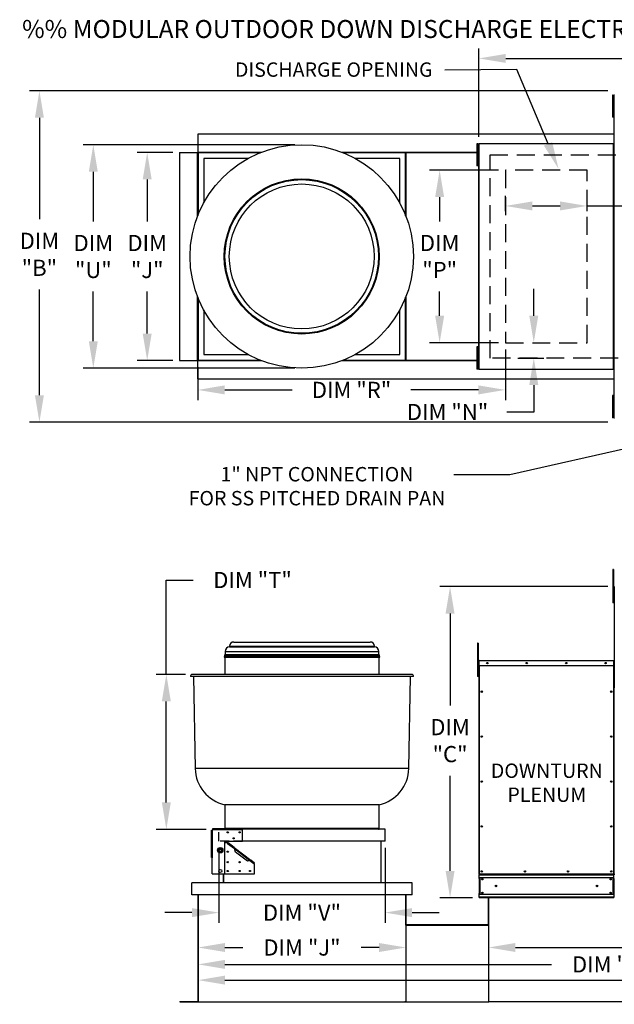
# Model space of a CAD drawing. Extents: x 0 to 427, y -168 to 0.
# Drawn here: x 0 to 66, y -110 to 0 of the extents above; entities that cross this region are included whole.
import ezdxf
from ezdxf.enums import TextEntityAlignment as Align

# ---------------------------------------------------------------- set-up
doc = ezdxf.new("R2010")
doc.units = 0
doc.header["$LTSCALE"] = 4
doc.header["$MEASUREMENT"] = 0
for name, pattern in [('DASHED', [0.75, 0.5, -0.25]), ('HIDDEN', [0.375, 0.25, -0.125]), ('HIDDENX2', [0.75, 0.5, -0.25])]:
    doc.linetypes.add(name, pattern=pattern)
doc.layers.get('0').update_dxf_attribs({"linetype": 'CONTINUOUS'})
doc.layers.get('Defpoints').update_dxf_attribs({"linetype": 'CONTINUOUS'})
doc.layers.add('1', color=7, linetype='DASHED')
doc.styles.add('BOLD', font='ROMAND.SHX')
doc.styles.get("Standard").update_dxf_attribs({"font": 'TXT.shx'})
doc.dimstyles.new('MOD', dxfattribs={"dimscale": 1.5, "dimtxt": 1.2, "dimasz": 2, "dimexe": 0.75, "dimexo": 0.5, "dimgap": 1, "dimtad": 0, "dimtih": 1, "dimtoh": 1, "dimzin": 0, "dimdsep": 46, "dimtxsty": 'Standard', "dimcen": 0.09, "dimadec": 0, "dimazin": 0, "dimtfac": 1, "dimtofl": 0, "dimtmove": 0, "dimatfit": 3, "dimfxl": 1, "dimtolj": 1, "dimtzin": 0, "dimarcsym": 0})

# ---------------------------------------------------------------- blocks, each defined once
blk = doc.blocks.new('*D17')
at = {"color": 0, "lineweight": -2, "transparency": 16777216}
for p, q in [((19.79, -98.11), (19.79, -107.99)), ((157.23, -98.46), (157.23, -107.99)), ((22.79, -106.86), (81.91, -106.86)), ((154.23, -106.86), (95.11, -106.86))]:
    blk.add_line(p, q, dxfattribs=at)
at = {"color": 0, "transparency": 16777216}
for points in [[(22.79, -106.36), (22.79, -107.36), (19.79, -106.86)], [(154.23, -106.36), (154.23, -107.36), (157.23, -106.86)]]:
    blk.add_solid(points, dxfattribs=at)
at = {"layer": 'Defpoints', "color": 0, "transparency": 16777216}
for p in [(19.79, -97.36), (157.23, -97.71), (157.23, -106.86)]:
    blk.add_point(p, dxfattribs=at)
at = {"color": 0, "transparency": 16777216, "insert": (88.51, -106.86), "char_height": 1.8, "attachment_point": 5}
blk.add_mtext('\\A1;DIM "M"', dxfattribs=at)
blk = doc.blocks.new('*D16')
at = {"color": 0, "lineweight": -2, "transparency": 16777216}
for p, q in [((19.79, -98.11), (19.79, -106.24)), ((111.66, -98.46), (111.66, -106.24)), ((22.79, -105.11), (59.13, -105.11)), ((108.66, -105.11), (72.33, -105.11))]:
    blk.add_line(p, q, dxfattribs=at)
at = {"color": 0, "transparency": 16777216}
for points in [[(22.79, -104.61), (22.79, -105.61), (19.79, -105.11)], [(108.66, -104.61), (108.66, -105.61), (111.66, -105.11)]]:
    blk.add_solid(points, dxfattribs=at)
at = {"layer": 'Defpoints', "color": 0, "transparency": 16777216}
for p in [(19.79, -97.36), (111.66, -97.71), (111.66, -105.11)]:
    blk.add_point(p, dxfattribs=at)
at = {"color": 0, "transparency": 16777216, "insert": (65.73, -105.11), "char_height": 1.8, "attachment_point": 5}
blk.add_mtext('\\A1;DIM "L"', dxfattribs=at)
blk = doc.blocks.new('*D15')
at = {"color": 0, "lineweight": -2, "transparency": 16777216}
for p, q in [((111.66, -98.46), (111.66, -104.35)), ((52.13, -101.44), (52.13, -104.35)), ((55.13, -103.23), (84.15, -103.23)), ((108.66, -103.23), (97.35, -103.23))]:
    blk.add_line(p, q, dxfattribs=at)
at = {"color": 0, "transparency": 16777216}
for points in [[(55.13, -102.73), (55.13, -103.73), (52.13, -103.23)], [(108.66, -102.73), (108.66, -103.73), (111.66, -103.23)]]:
    blk.add_solid(points, dxfattribs=at)
at = {"layer": 'Defpoints', "color": 0, "transparency": 16777216}
for p in [(111.66, -97.71), (52.13, -100.69), (111.66, -103.23)]:
    blk.add_point(p, dxfattribs=at)
at = {"color": 0, "transparency": 16777216, "insert": (90.75, -103.23), "char_height": 1.8, "attachment_point": 5}
blk.add_mtext('\\A1;DIM "K"', dxfattribs=at)
blk = doc.blocks.new('*D14')
at = {"color": 0, "lineweight": -2, "transparency": 16777216}
for p, q in [((51.05, -13.05), (51.05, -3.22)), ((158.12, -12), (158.12, -3.22)), ((54.05, -4.34), (97.98, -4.34)), ((155.12, -4.34), (111.18, -4.34))]:
    blk.add_line(p, q, dxfattribs=at)
at = {"color": 0, "transparency": 16777216}
for points in [[(54.05, -3.84), (54.05, -4.84), (51.05, -4.34)], [(155.12, -3.84), (155.12, -4.84), (158.12, -4.34)]]:
    blk.add_solid(points, dxfattribs=at)
at = {"layer": 'Defpoints', "color": 0, "transparency": 16777216}
for p in [(158.12, -4.34), (158.12, -12.75), (51.05, -13.8)]:
    blk.add_point(p, dxfattribs=at)
at = {"color": 0, "transparency": 16777216, "insert": (104.58, -4.34), "char_height": 1.8, "attachment_point": 5}
blk.add_mtext('\\A1;DIM "A"', dxfattribs=at)
blk = doc.blocks.new('*D13')
at = {"color": 0, "lineweight": -2, "transparency": 16777216}
for p, q in [((16.97, -14.8), (13.01, -14.8)), ((14.13, -17.8), (14.13, -22.47)), ((14.13, -34.94), (14.13, -30.27)), ((16.97, -37.94), (13.01, -37.94))]:
    blk.add_line(p, q, dxfattribs=at)
at = {"color": 0, "transparency": 16777216}
for points in [[(13.63, -17.8), (14.63, -17.8), (14.13, -14.8)], [(13.63, -34.94), (14.63, -34.94), (14.13, -37.94)]]:
    blk.add_solid(points, dxfattribs=at)
at = {"layer": 'Defpoints', "color": 0, "transparency": 16777216}
for p in [(17.72, -14.8), (14.13, -37.94), (17.72, -37.94)]:
    blk.add_point(p, dxfattribs=at)
at = {"color": 0, "transparency": 16777216, "insert": (14.13, -26.37), "char_height": 1.8, "attachment_point": 5}
blk.add_mtext('\\A1;DIM\\P"J"', dxfattribs=at)
blk = doc.blocks.new('*D12')
at = {"color": 0, "lineweight": -2, "transparency": 16777216}
for p, q in [((30.58, -13.94), (7.01, -13.94)), ((8.13, -16.94), (8.13, -22.47)), ((8.13, -35.8), (8.13, -30.27)), ((30.58, -38.8), (7.01, -38.8))]:
    blk.add_line(p, q, dxfattribs=at)
at = {"color": 0, "transparency": 16777216}
for points in [[(7.63, -16.94), (8.63, -16.94), (8.13, -13.94)], [(7.63, -35.8), (8.63, -35.8), (8.13, -38.8)]]:
    blk.add_solid(points, dxfattribs=at)
at = {"layer": 'Defpoints', "color": 0, "transparency": 16777216}
for p in [(31.33, -13.94), (8.13, -38.8), (31.33, -38.8)]:
    blk.add_point(p, dxfattribs=at)
at = {"color": 0, "transparency": 16777216, "insert": (8.13, -26.37), "char_height": 1.8, "attachment_point": 5}
blk.add_mtext('\\A1;DIM\\P"U"', dxfattribs=at)
blk = doc.blocks.new('*D11')
at = {"color": 0, "lineweight": -2, "transparency": 16777216}
for p, q in [((65.4, -7.93), (1.01, -7.93)), ((2.13, -10.93), (2.13, -22.23)), ((2.13, -41.8), (2.13, -30.03)), ((65.4, -44.8), (1.01, -44.8))]:
    blk.add_line(p, q, dxfattribs=at)
at = {"color": 0, "transparency": 16777216}
for points in [[(1.63, -10.93), (2.63, -10.93), (2.13, -7.93)], [(1.63, -41.8), (2.63, -41.8), (2.13, -44.8)]]:
    blk.add_solid(points, dxfattribs=at)
at = {"layer": 'Defpoints', "color": 0, "transparency": 16777216}
for p in [(66.15, -7.93), (2.13, -44.8), (66.15, -44.8)]:
    blk.add_point(p, dxfattribs=at)
at = {"color": 0, "transparency": 16777216, "insert": (2.13, -26.13), "char_height": 1.8, "attachment_point": 5}
blk.add_mtext('\\A1;DIM\\P"B"', dxfattribs=at)
blk = doc.blocks.new('*D10')
at = {"color": 0, "lineweight": -2, "transparency": 16777216}
for p, q in [((22.11, -92.15), (22.11, -100.48)), ((40.62, -92.15), (40.62, -100.48)), ((19.11, -99.35), (16.11, -99.35)), ((43.62, -99.35), (46.62, -99.35))]:
    blk.add_line(p, q, dxfattribs=at)
at = {"color": 0, "transparency": 16777216}
for points in [[(19.11, -98.85), (19.11, -99.85), (22.11, -99.35)], [(43.62, -98.85), (43.62, -99.85), (40.62, -99.35)]]:
    blk.add_solid(points, dxfattribs=at)
at = {"layer": 'Defpoints', "color": 0, "transparency": 16777216}
for p in [(22.11, -91.4), (40.62, -91.4), (40.62, -99.35)]:
    blk.add_point(p, dxfattribs=at)
at = {"color": 0, "transparency": 16777216, "insert": (31.36, -99.35), "char_height": 1.8, "attachment_point": 5}
blk.add_mtext('\\A1;DIM "V"', dxfattribs=at)
blk = doc.blocks.new('*D9')
at = {"color": 0, "lineweight": -2, "transparency": 16777216}
for p, q in [((16.26, -72.85), (16.26, -62.36)), ((16.26, -62.36), (19.26, -62.36)), ((18.38, -72.85), (15.13, -72.85)), ((16.26, -87.1), (16.26, -75.85)), ((20.7, -90.1), (15.13, -90.1))]:
    blk.add_line(p, q, dxfattribs=at)
at = {"color": 0, "transparency": 16777216}
for points in [[(15.76, -75.85), (16.76, -75.85), (16.26, -72.85)], [(15.76, -87.1), (16.76, -87.1), (16.26, -90.1)]]:
    blk.add_solid(points, dxfattribs=at)
at = {"layer": 'Defpoints', "color": 0, "transparency": 16777216}
for p in [(16.26, -72.85), (19.13, -72.85), (21.45, -90.1)]:
    blk.add_point(p, dxfattribs=at)
at = {"color": 0, "transparency": 16777216, "insert": (25.86, -62.36), "char_height": 1.8, "attachment_point": 5}
blk.add_mtext('\\A1;DIM "T"', dxfattribs=at)
blk = doc.blocks.new('*D8')
at = {"color": 0, "lineweight": -2, "transparency": 16777216}
for p, q in [((54.01, -36.72), (54.01, -42.34)), ((19.76, -38.69), (19.76, -42.34)), ((22.76, -41.21), (30.28, -41.21)), ((51.01, -41.21), (43.48, -41.21))]:
    blk.add_line(p, q, dxfattribs=at)
at = {"color": 0, "transparency": 16777216}
for points in [[(22.76, -40.71), (22.76, -41.71), (19.76, -41.21)], [(51.01, -40.71), (51.01, -41.71), (54.01, -41.21)]]:
    blk.add_solid(points, dxfattribs=at)
at = {"layer": 'Defpoints', "color": 0, "transparency": 16777216}
for p in [(54.01, -35.97), (19.76, -37.94), (19.76, -41.21)]:
    blk.add_point(p, dxfattribs=at)
at = {"color": 0, "transparency": 16777216, "insert": (36.88, -41.21), "char_height": 1.8, "attachment_point": 5}
blk.add_mtext('\\A1;DIM "R"', dxfattribs=at)
blk = doc.blocks.new('*D7')
at = {"color": 0, "lineweight": -2, "transparency": 16777216}
for p, q in [((19.79, -98.53), (19.79, -104.35)), ((42.94, -101.86), (42.94, -104.35)), ((22.79, -103.23), (24.76, -103.23)), ((39.94, -103.23), (37.96, -103.23))]:
    blk.add_line(p, q, dxfattribs=at)
at = {"color": 0, "transparency": 16777216}
for points in [[(22.79, -102.73), (22.79, -103.73), (19.79, -103.23)], [(39.94, -102.73), (39.94, -103.73), (42.94, -103.23)]]:
    blk.add_solid(points, dxfattribs=at)
at = {"layer": 'Defpoints', "color": 0, "transparency": 16777216}
for p in [(19.79, -97.78), (42.94, -101.11), (19.79, -103.23)]:
    blk.add_point(p, dxfattribs=at)
at = {"color": 0, "transparency": 16777216, "insert": (31.36, -103.23), "char_height": 1.8, "attachment_point": 5}
blk.add_mtext('\\A1;DIM "J"', dxfattribs=at)
blk = doc.blocks.new('*D6')
at = {"color": 0, "lineweight": -2, "transparency": 16777216}
for p, q in [((65.4, -63.09), (46.72, -63.09)), ((47.85, -66.09), (47.85, -76.32)), ((47.85, -94.71), (47.85, -84.12)), ((50.33, -97.71), (46.72, -97.71))]:
    blk.add_line(p, q, dxfattribs=at)
at = {"color": 0, "transparency": 16777216}
for points in [[(47.35, -66.09), (48.35, -66.09), (47.85, -63.09)], [(47.35, -94.71), (48.35, -94.71), (47.85, -97.71)]]:
    blk.add_solid(points, dxfattribs=at)
at = {"layer": 'Defpoints', "color": 0, "transparency": 16777216}
for p in [(47.85, -63.09), (66.15, -63.09), (51.08, -97.71)]:
    blk.add_point(p, dxfattribs=at)
at = {"color": 0, "transparency": 16777216, "insert": (47.85, -80.22), "char_height": 1.8, "attachment_point": 5}
blk.add_mtext('\\A1;DIM\\P"C"', dxfattribs=at)
blk = doc.blocks.new('*D5')
at = {"color": 0, "lineweight": -2, "transparency": 16777216}
for p, q in [((57.17, -32.97), (57.17, -29.97)), ((57.09, -35.97), (58.3, -35.97)), ((55.38, -37.67), (58.3, -37.67)), ((57.17, -40.67), (57.17, -43.67)), ((57.17, -43.67), (54.17, -43.67))]:
    blk.add_line(p, q, dxfattribs=at)
at = {"color": 0, "transparency": 16777216}
for points in [[(56.67, -32.97), (57.67, -32.97), (57.17, -35.97)], [(56.67, -40.67), (57.67, -40.67), (57.17, -37.67)]]:
    blk.add_solid(points, dxfattribs=at)
at = {"layer": 'Defpoints', "color": 0, "transparency": 16777216}
for p in [(56.34, -35.97), (54.63, -37.67), (57.17, -37.67)]:
    blk.add_point(p, dxfattribs=at)
at = {"color": 0, "transparency": 16777216, "insert": (47.57, -43.67), "char_height": 1.8, "attachment_point": 5}
blk.add_mtext('\\A1;DIM "N"', dxfattribs=at)
blk = doc.blocks.new('*D4')
at = {"color": 0, "lineweight": -2, "transparency": 16777216}
for p, q in [((53.26, -16.76), (45.56, -16.76)), ((46.69, -19.76), (46.69, -22.47)), ((46.69, -32.97), (46.69, -30.27)), ((53.26, -35.97), (45.56, -35.97))]:
    blk.add_line(p, q, dxfattribs=at)
at = {"color": 0, "transparency": 16777216}
for points in [[(46.19, -19.76), (47.19, -19.76), (46.69, -16.76)], [(46.19, -32.97), (47.19, -32.97), (46.69, -35.97)]]:
    blk.add_solid(points, dxfattribs=at)
at = {"layer": 'Defpoints', "color": 0, "transparency": 16777216}
for p in [(54.01, -16.76), (46.69, -35.97), (54.01, -35.97)]:
    blk.add_point(p, dxfattribs=at)
at = {"color": 0, "transparency": 16777216, "insert": (46.69, -26.37), "char_height": 1.8, "attachment_point": 5}
blk.add_mtext('\\A1;DIM\\P"P"', dxfattribs=at)
blk = doc.blocks.new('*D3')
at = {"color": 0, "lineweight": -2, "transparency": 16777216}
for p, q in [((54.01, -21.34), (54.01, -19.62)), ((63.1, -21.34), (63.1, -19.62)), ((57.01, -20.75), (60.1, -20.75)), ((63.1, -20.75), (69.99, -20.75))]:
    blk.add_line(p, q, dxfattribs=at)
at = {"color": 0, "transparency": 16777216}
for points in [[(57.01, -20.25), (57.01, -21.25), (54.01, -20.75)], [(60.1, -20.25), (60.1, -21.25), (63.1, -20.75)]]:
    blk.add_solid(points, dxfattribs=at)
at = {"layer": 'Defpoints', "color": 0, "transparency": 16777216}
for p in [(63.1, -20.75), (54.01, -22.09), (63.1, -22.09)]:
    blk.add_point(p, dxfattribs=at)
at = {"color": 0, "transparency": 16777216, "insert": (73.59, -20.75), "char_height": 1.8, "attachment_point": 5}
blk.add_mtext('\\A1;DIM\\P"S"', dxfattribs=at)

msp = doc.modelspace()

# ---------------------------------------------------------------- linework, layer by layer
for p, q in [((55.296, -5.583, 0.002), (47.285, -5.662, 0.002)), ((58.762, -13.847, 0.002), (55.296, -5.583, 0.002)), ((71.691, -46.755, 0.002), (54.487, -50.674, 0.002)), ((54.487, -50.674, 0.002), (48.271, -50.674, 0.002)), ((52.132, -100.704, 0.002), (52.132, -97.708, 0.002)), ((52.163, -100.704, 0.002), (52.163, -97.708, 0.002)), ((42.937, -100.685, 0.002), (42.937, -109.259, 0.002)), ((52.132, -100.685, 0.002), (52.132, -109.259, 0.002)), ((111.631, -109.258, 0.002), (52.166, -109.259, 0.002))]:
    msp.add_line(p, q)
at = {"color": 7, "linetype": 'Continuous'}
for p, q in [((66.013, -8.418, 0.002), (65.927, -8.418, 0.002)), ((65.927, -8.418, 0.002), (65.927, -8.829, 0.002)), ((66.013, -8.418, 0.002), (66.013, -8.829, 0.002)), ((66.096, -8.418, 0.002), (66.096, -44.318, 0.002)), ((66.148, -8.418, 0.002), (66.096, -8.418, 0.002)), ((66.013, -8.829, 0.002), (65.927, -8.829, 0.002)), ((65.927, -8.829, 0.002), (65.927, -10.475, 0.002)), ((66.013, -8.829, 0.002), (66.013, -10.475, 0.002)), ((66.066, -9.24, 0.002), (66.013, -9.24, 0.002)), ((66.013, -10.475, 0.002), (65.927, -10.475, 0.002)), ((65.927, -10.475, 0.002), (65.927, -10.886, 0.002)), ((66.013, -10.886, 0.002), (65.927, -10.886, 0.002)), ((66.013, -10.063, 0.002), (66.066, -10.063, 0.002)), ((66.013, -10.475, 0.002), (66.013, -10.886, 0.002)), ((42.905, -12.757, 0.002), (19.76, -12.757, 0.002)), ((19.76, -12.757, 0.002), (19.76, -14.775, 0.002)), ((66.096, -12.757, 0.002), (42.905, -12.757, 0.002)), ((50.84, -13.826, 0.002), (50.84, -14.237, 0.002)), ((50.927, -13.826, 0.002), (50.84, -13.826, 0.002)), ((50.927, -13.826, 0.002), (50.927, -14.237, 0.002)), ((51.009, -13.826, 0.002), (51.009, -38.91, 0.002)), ((51.051, -13.826, 0.002), (51.009, -13.826, 0.002)), ((51.051, -13.826, 0.002), (51.051, -38.91, 0.002)), ((51.051, -13.826, 0.002), (51.052, -13.826, 0.002)), ((51.052, -13.803, 0.002), (66.053, -13.803, 0.002)), ((51.052, -13.803, 0.002), (51.052, -13.826, 0.002)), ((51.052, -13.845, 0.002), (51.052, -13.826, 0.002)), ((66.053, -13.845, 0.002), (51.052, -13.845, 0.002)), ((66.053, -13.826, 0.002), (66.053, -13.803, 0.002)), ((66.053, -13.845, 0.002), (66.053, -13.826, 0.002)), ((66.053, -13.826, 0.002), (66.054, -13.826, 0.002)), ((66.054, -38.91, 0.002), (66.054, -13.826, 0.002)), ((66.096, -13.826, 0.002), (66.054, -13.826, 0.002)), ((66.096, -38.91, 0.002), (66.096, -13.826, 0.002)), ((17.722, -14.795, 0.002), (17.722, -37.94, 0.002)), ((17.722, -14.795, 0.002), (19.74, -14.795, 0.002)), ((19.74, -21.886, 0.002), (19.74, -14.795, 0.002)), ((19.76, -14.795, 0.002), (19.74, -14.795, 0.002)), ((19.76, -14.775, 0.002), (26.851, -14.775, 0.002)), ((19.76, -14.775, 0.002), (19.76, -14.795, 0.002)), ((19.76, -14.795, 0.002), (19.76, -14.848, 0.002)), ((19.813, -14.795, 0.002), (19.76, -14.795, 0.002)), ((26.667, -14.848, 0.002), (19.76, -14.848, 0.002)), ((19.76, -14.848, 0.002), (19.76, -15.457, 0.002)), ((19.813, -14.795, 0.002), (19.813, -21.703, 0.002)), ((19.813, -14.795, 0.002), (20.422, -14.795, 0.002)), ((26.799, -14.795, 0.002), (20.422, -14.795, 0.002)), ((35.814, -14.775, 0.002), (42.905, -14.775, 0.002)), ((42.244, -14.795, 0.002), (35.867, -14.795, 0.002)), ((42.905, -14.848, 0.002), (35.998, -14.848, 0.002)), ((42.244, -14.795, 0.002), (42.853, -14.795, 0.002)), ((42.853, -14.795, 0.002), (42.853, -21.703, 0.002)), ((42.853, -14.795, 0.002), (42.905, -14.795, 0.002)), ((42.874, -14.795, 0.002), (42.874, -14.775, 0.002)), ((42.905, -14.775, 0.002), (51.009, -14.775, 0.002)), ((42.905, -14.795, 0.002), (42.905, -14.775, 0.002)), ((42.905, -14.848, 0.002), (42.905, -14.795, 0.002)), ((42.905, -14.848, 0.002), (42.905, -15.457, 0.002)), ((42.926, -14.827, 0.002), (42.926, -21.886, 0.002)), ((51.009, -14.795, 0.002), (42.937, -14.795, 0.002)), ((51.009, -14.827, 0.002), (42.937, -14.827, 0.002)), ((50.927, -14.237, 0.002), (50.84, -14.237, 0.002)), ((50.84, -14.237, 0.002), (50.84, -15.883, 0.002)), ((50.927, -14.237, 0.002), (50.927, -15.883, 0.002)), ((50.979, -14.649, 0.002), (50.927, -14.649, 0.002)), ((19.76, -15.457, 0.002), (19.76, -21.834, 0.002)), ((20.422, -15.457, 0.002), (20.422, -20.416, 0.002)), ((25.381, -15.457, 0.002), (20.422, -15.457, 0.002)), ((42.244, -15.457, 0.002), (37.285, -15.457, 0.002)), ((42.244, -20.416, 0.002), (42.244, -15.457, 0.002)), ((42.905, -21.834, 0.002), (42.905, -15.457, 0.002)), ((50.84, -15.883, 0.002), (50.84, -16.295, 0.002)), ((50.927, -15.883, 0.002), (50.84, -15.883, 0.002)), ((50.927, -16.295, 0.002), (50.84, -16.295, 0.002)), ((50.927, -15.472, 0.002), (50.979, -15.472, 0.002)), ((50.927, -15.883, 0.002), (50.927, -16.295, 0.002)), ((19.74, -37.94, 0.002), (19.74, -30.849, 0.002)), ((19.76, -30.902, 0.002), (19.76, -37.279, 0.002)), ((19.813, -31.033, 0.002), (19.813, -37.94, 0.002)), ((42.853, -31.033, 0.002), (42.853, -37.94, 0.002)), ((42.905, -37.279, 0.002), (42.905, -30.902, 0.002)), ((42.926, -30.849, 0.002), (42.926, -37.909, 0.002)), ((20.422, -32.32, 0.002), (20.422, -37.279, 0.002)), ((42.244, -37.279, 0.002), (42.244, -32.32, 0.002)), ((50.84, -36.428, 0.002), (50.84, -36.84, 0.002)), ((50.927, -36.428, 0.002), (50.84, -36.428, 0.002)), ((50.84, -36.84, 0.002), (50.84, -38.486, 0.002)), ((50.927, -36.84, 0.002), (50.84, -36.84, 0.002)), ((50.927, -36.428, 0.002), (50.927, -36.84, 0.002)), ((50.927, -36.84, 0.002), (50.927, -38.486, 0.002)), ((17.722, -37.94, 0.002), (19.74, -37.94, 0.002)), ((19.74, -37.94, 0.002), (19.76, -37.94, 0.002)), ((19.76, -37.888, 0.002), (19.76, -37.279, 0.002)), ((19.76, -37.888, 0.002), (26.667, -37.888, 0.002)), ((19.76, -37.888, 0.002), (19.76, -37.94, 0.002)), ((19.76, -37.94, 0.002), (19.76, -37.961, 0.002)), ((19.76, -37.94, 0.002), (19.813, -37.94, 0.002)), ((26.851, -37.961, 0.002), (19.76, -37.961, 0.002)), ((19.76, -39.979, 0.002), (19.76, -37.961, 0.002)), ((19.813, -37.94, 0.002), (20.422, -37.94, 0.002)), ((20.422, -37.279, 0.002), (25.381, -37.279, 0.002)), ((20.422, -37.94, 0.002), (26.799, -37.94, 0.002)), ((42.905, -37.961, 0.002), (35.814, -37.961, 0.002)), ((35.867, -37.94, 0.002), (42.244, -37.94, 0.002)), ((35.998, -37.888, 0.002), (42.905, -37.888, 0.002)), ((37.285, -37.279, 0.002), (42.244, -37.279, 0.002)), ((42.244, -37.94, 0.002), (42.853, -37.94, 0.002)), ((42.905, -37.94, 0.002), (42.853, -37.94, 0.002)), ((42.874, -37.961, 0.002), (42.874, -37.94, 0.002)), ((42.905, -37.888, 0.002), (42.905, -37.279, 0.002)), ((42.905, -37.94, 0.002), (42.905, -37.888, 0.002)), ((42.905, -37.961, 0.002), (42.905, -37.94, 0.002)), ((51.009, -37.961, 0.002), (42.905, -37.961, 0.002)), ((42.937, -37.909, 0.002), (51.009, -37.909, 0.002)), ((42.937, -37.94, 0.002), (51.009, -37.94, 0.002)), ((50.979, -37.251, 0.002), (50.927, -37.251, 0.002)), ((50.927, -38.074, 0.002), (50.979, -38.074, 0.002)), ((50.84, -38.486, 0.002), (50.84, -38.897, 0.002)), ((50.927, -38.486, 0.002), (50.84, -38.486, 0.002)), ((50.927, -38.897, 0.002), (50.84, -38.897, 0.002)), ((50.927, -38.486, 0.002), (50.927, -38.897, 0.002)), ((51.009, -38.91, 0.002), (51.051, -38.91, 0.002)), ((51.052, -38.91, 0.002), (51.051, -38.91, 0.002)), ((51.052, -38.891, 0.002), (66.053, -38.891, 0.002)), ((51.052, -38.891, 0.002), (51.052, -38.91, 0.002)), ((51.052, -38.91, 0.002), (51.052, -38.933, 0.002)), ((66.053, -38.933, 0.002), (51.052, -38.933, 0.002)), ((66.053, -38.891, 0.002), (66.053, -38.91, 0.002)), ((66.053, -38.91, 0.002), (66.054, -38.91, 0.002)), ((66.053, -38.933, 0.002), (66.053, -38.91, 0.002)), ((66.054, -38.91, 0.002), (66.096, -38.91, 0.002)), ((19.76, -39.979, 0.002), (42.905, -39.979, 0.002)), ((42.905, -39.979, 0.002), (66.096, -39.979, 0.002)), ((66.013, -41.837, 0.002), (65.927, -41.837, 0.002)), ((65.927, -41.837, 0.002), (65.927, -42.248, 0.002)), ((66.013, -42.248, 0.002), (65.927, -42.248, 0.002)), ((65.927, -42.248, 0.002), (65.927, -43.894, 0.002)), ((66.013, -41.837, 0.002), (66.013, -42.248, 0.002)), ((66.013, -42.248, 0.002), (66.013, -43.894, 0.002)), ((66.066, -42.66, 0.002), (66.013, -42.66, 0.002)), ((66.013, -43.483, 0.002), (66.066, -43.483, 0.002)), ((66.013, -43.894, 0.002), (65.927, -43.894, 0.002)), ((65.927, -43.894, 0.002), (65.927, -44.305, 0.002)), ((66.013, -44.305, 0.002), (65.927, -44.305, 0.002)), ((66.013, -43.894, 0.002), (66.013, -44.305, 0.002)), ((66.096, -44.318, 0.002), (66.148, -44.318, 0.002)), ((66.044, -61.197, 0.002), (65.958, -61.197, 0.002)), ((65.958, -61.197, 0.002), (65.958, -61.609, 0.002)), ((66.044, -61.197, 0.002), (66.044, -61.609, 0.002)), ((65.958, -61.609, 0.002), (65.958, -64.901, 0.002)), ((66.044, -61.609, 0.002), (65.958, -61.609, 0.002)), ((66.044, -61.609, 0.002), (66.044, -64.901, 0.002)), ((66.126, -63.143, 0.002), (66.099, -63.143, 0.002)), ((66.126, -63.143, 0.002), (66.126, -74.355, 0.002)), ((66.151, -63.146, 0.002), (66.126, -63.146, 0.002)), ((66.126, -63.975, 0.002), (66.044, -63.975, 0.002)), ((66.044, -64.901, 0.002), (65.958, -64.901, 0.002)), ((66.044, -64.798, 0.002), (66.126, -64.798, 0.002)), ((23.303, -69.707, 0.002), (39.426, -69.707, 0.002)), ((23.303, -69.707, 0.002), (23.303, -69.782, 0.002)), ((23.303, -69.782, 0.002), (39.426, -69.782, 0.002)), ((23.76, -69.251, 0.002), (38.969, -69.251, 0.002)), ((39.426, -69.782, 0.002), (39.426, -69.707, 0.002)), ((50.888, -69.397, 0.002), (50.888, -69.808, 0.002)), ((50.975, -69.397, 0.002), (50.888, -69.397, 0.002)), ((50.975, -69.808, 0.002), (50.888, -69.808, 0.002)), ((50.888, -69.808, 0.002), (50.888, -73.1, 0.002)), ((50.975, -69.397, 0.002), (50.975, -69.808, 0.002)), ((50.975, -69.808, 0.002), (50.975, -73.1, 0.002)), ((22.717, -70.856, 0.002), (40.013, -70.856, 0.002)), ((22.727, -70.937, 0.002), (40.003, -70.937, 0.002)), ((22.735, -70.73, 0.002), (39.994, -70.73, 0.002)), ((22.735, -70.73, 0.002), (22.735, -70.856, 0.002)), ((22.768, -70.937, 0.002), (22.768, -72.855, 0.002)), ((22.809, -70.656, 0.002), (39.92, -70.656, 0.002)), ((22.817, -70.3, 0.002), (39.912, -70.3, 0.002)), ((22.817, -70.3, 0.002), (22.817, -70.656, 0.002)), ((39.912, -70.656, 0.002), (39.912, -70.3, 0.002)), ((39.961, -72.855, 0.002), (39.961, -70.937, 0.002)), ((39.994, -70.856, 0.002), (39.994, -70.73, 0.002)), ((51.057, -72.174, 0.002), (50.975, -72.174, 0.002)), ((51.04, -71.332, 0.002), (51.04, -71.915, 0.002)), ((51.062, -71.332, 0.002), (51.04, -71.332, 0.002)), ((51.062, -71.915, 0.002), (51.04, -71.915, 0.002)), ((51.062, -71.332, 0.002), (51.062, -71.915, 0.002)), ((51.082, -71.335, 0.002), (51.062, -71.335, 0.002)), ((51.062, -71.915, 0.002), (51.062, -95.079, 0.002)), ((51.082, -71.29, 0.002), (66.085, -71.29, 0.002)), ((51.082, -71.29, 0.002), (51.082, -71.29, 0.002)), ((51.082, -71.312, 0.002), (51.082, -71.29, 0.002)), ((51.082, -71.295, 0.002), (51.082, -71.29, 0.002)), ((51.082, -71.295, 0.002), (51.082, -71.332, 0.002)), ((51.082, -71.312, 0.002), (51.082, -71.312, 0.002)), ((66.084, -71.332, 0.002), (51.082, -71.332, 0.002)), ((51.082, -71.915, 0.002), (51.082, -71.332, 0.002)), ((66.084, -71.915, 0.002), (51.082, -71.915, 0.002)), ((51.085, -71.915, 0.002), (51.085, -95.079, 0.002)), ((66.081, -95.079, 0.002), (66.081, -71.915, 0.002)), ((66.084, -71.295, 0.002), (66.085, -71.29, 0.002)), ((66.084, -71.332, 0.002), (66.084, -71.295, 0.002)), ((66.084, -71.915, 0.002), (66.084, -71.332, 0.002)), ((66.104, -71.335, 0.002), (66.084, -71.335, 0.002)), ((66.085, -71.29, 0.002), (66.085, -71.29, 0.002)), ((66.085, -71.312, 0.002), (66.085, -71.29, 0.002)), ((66.085, -71.312, 0.002), (66.085, -71.312, 0.002)), ((66.104, -71.915, 0.002), (66.104, -71.332, 0.002)), ((66.104, -71.332, 0.002), (66.126, -71.332, 0.002)), ((66.104, -95.079, 0.002), (66.104, -71.915, 0.002)), ((66.104, -71.915, 0.002), (66.126, -71.915, 0.002)), ((66.126, -71.915, 0.002), (66.126, -71.332, 0.002)), ((43.794, -73.088, 0.002), (18.935, -73.088, 0.002)), ((43.598, -72.855, 0.002), (19.131, -72.855, 0.002)), ((19.297, -73.088, 0.002), (19.475, -83.322, 0.002)), ((43.254, -83.322, 0.002), (43.433, -73.088, 0.002)), ((50.975, -73.1, 0.002), (50.888, -73.1, 0.002)), ((50.975, -72.997, 0.002), (51.057, -72.997, 0.002)), ((43.254, -83.322, 0.002), (19.475, -83.322, 0.002)), ((39.961, -87.353, 0.002), (22.768, -87.353, 0.002)), ((22.768, -87.353, 0.002), (22.768, -89.999, 0.002)), ((39.961, -89.999, 0.002), (39.961, -87.353, 0.002)), ((21.293, -90.177, 0.002), (21.383, -90.177, 0.002)), ((21.293, -93.236, 0.002), (21.293, -90.177, 0.002)), ((21.445, -90.177, 0.002), (21.383, -90.177, 0.002)), ((21.383, -93.236, 0.002), (21.383, -90.177, 0.002)), ((21.445, -90.102, 0.002), (21.445, -90.012, 0.002)), ((21.445, -90.012, 0.002), (24.752, -90.012, 0.002)), ((21.445, -90.102, 0.002), (21.445, -90.177, 0.002)), ((21.445, -90.102, 0.002), (24.752, -90.102, 0.002)), ((39.961, -89.999, 0.002), (22.768, -89.999, 0.002)), ((24.752, -90.012, 0.002), (24.752, -90.102, 0.002)), ((40.623, -90.081, 0.002), (24.752, -90.081, 0.002)), ((24.752, -91.417, 0.002), (24.752, -90.102, 0.002)), ((40.623, -91.404, 0.002), (40.623, -90.081, 0.002)), ((22.768, -91.417, 0.002), (24.752, -91.417, 0.002)), ((22.768, -95.054, 0.002), (22.768, -91.417, 0.002)), ((23.098, -91.582, 0.002), (22.768, -91.582, 0.002)), ((23.098, -91.582, 0.002), (23.038, -91.66, 0.002)), ((23.038, -91.66, 0.002), (23.066, -91.681, 0.002)), ((23.066, -91.681, 0.002), (23.087, -91.654, 0.002)), ((23.099, -91.638, 0.002), (23.087, -91.654, 0.002)), ((23.087, -91.654, 0.002), (23.841, -92.233, 0.002)), ((23.099, -91.638, 0.002), (23.141, -91.582, 0.002)), ((23.764, -92.148, 0.002), (23.099, -91.638, 0.002)), ((23.806, -92.093, 0.002), (23.141, -91.582, 0.002)), ((40.623, -91.404, 0.002), (24.752, -91.404, 0.002)), ((40.127, -91.404, 0.002), (40.127, -96.033, 0.002)), ((22.046, -92.409, 0.002), (22.083, -92.347, 0.002)), ((22.083, -92.472, 0.002), (22.046, -92.409, 0.002)), ((22.083, -92.347, 0.002), (22.123, -92.276, 0.002)), ((22.123, -92.542, 0.002), (22.083, -92.472, 0.002)), ((22.123, -92.276, 0.002), (22.159, -92.214, 0.002)), ((22.159, -92.604, 0.002), (22.123, -92.542, 0.002)), ((22.159, -92.214, 0.002), (22.231, -92.214, 0.002)), ((22.231, -92.604, 0.002), (22.159, -92.604, 0.002)), ((22.231, -92.214, 0.002), (22.312, -92.214, 0.002)), ((22.312, -92.604, 0.002), (22.231, -92.604, 0.002)), ((22.312, -92.214, 0.002), (22.385, -92.214, 0.002)), ((22.385, -92.604, 0.002), (22.312, -92.604, 0.002)), ((22.385, -92.214, 0.002), (22.421, -92.276, 0.002)), ((22.421, -92.542, 0.002), (22.385, -92.604, 0.002)), ((22.421, -92.276, 0.002), (22.461, -92.347, 0.002)), ((22.461, -92.472, 0.002), (22.421, -92.542, 0.002)), ((22.461, -92.347, 0.002), (22.497, -92.409, 0.002)), ((22.497, -92.409, 0.002), (22.461, -92.472, 0.002)), ((23.806, -92.093, 0.002), (23.764, -92.148, 0.002)), ((23.764, -92.148, 0.002), (23.805, -92.187, 0.002)), ((23.805, -92.187, 0.002), (23.841, -92.233, 0.002)), ((23.806, -92.093, 0.002), (23.825, -92.116, 0.002)), ((23.806, -92.093, 0.002), (25.682, -93.533, 0.002)), ((23.825, -92.116, 0.002), (23.835, -92.148, 0.002)), ((23.835, -92.148, 0.002), (23.84, -92.189, 0.002)), ((23.84, -92.189, 0.002), (23.841, -92.233, 0.002)), ((23.943, -92.615, 0.002), (23.841, -92.233, 0.002)), ((23.841, -92.233, 0.002), (25.575, -93.564, 0.002)), ((25.282, -93.642, 0.002), (23.943, -92.615, 0.002)), ((21.383, -93.236, 0.002), (21.293, -93.236, 0.002)), ((21.363, -93.27, 0.002), (21.418, -93.27, 0.002)), ((21.363, -95.054, 0.002), (21.363, -93.27, 0.002)), ((21.383, -93.236, 0.002), (21.418, -93.236, 0.002)), ((21.418, -93.27, 0.002), (21.418, -93.236, 0.002)), ((25.575, -93.564, 0.002), (25.282, -93.642, 0.002)), ((25.575, -93.564, 0.002), (25.609, -93.547, 0.002)), ((25.575, -93.564, 0.002), (25.61, -93.573, 0.002)), ((25.575, -93.564, 0.002), (26.02, -93.905, 0.002)), ((25.609, -93.547, 0.002), (25.64, -93.534, 0.002)), ((25.61, -93.573, 0.002), (25.64, -93.588, 0.002)), ((25.64, -93.534, 0.002), (25.665, -93.529, 0.002)), ((25.64, -93.588, 0.002), (25.682, -93.533, 0.002)), ((26.032, -93.889, 0.002), (25.64, -93.588, 0.002)), ((25.665, -93.529, 0.002), (25.682, -93.533, 0.002)), ((26.074, -93.834, 0.002), (25.682, -93.533, 0.002)), ((26.02, -93.905, 0.002), (25.998, -93.933, 0.002)), ((25.998, -93.933, 0.002), (26.026, -93.954, 0.002)), ((26.02, -93.905, 0.002), (26.032, -93.889, 0.002)), ((26.026, -93.954, 0.002), (26.074, -93.891, 0.002)), ((26.032, -93.889, 0.002), (26.074, -93.834, 0.002)), ((26.074, -95.054, 0.002), (26.074, -93.891, 0.002)), ((21.363, -95.054, 0.002), (22.768, -95.054, 0.002)), ((22.603, -95.054, 0.002), (22.603, -96.033, 0.002)), ((22.612, -95.054, 0.002), (22.612, -96.033, 0.002)), ((22.768, -95.054, 0.002), (26.074, -95.054, 0.002)), ((51.062, -95.079, 0.002), (51.085, -95.079, 0.002)), ((66.081, -95.079, 0.002), (51.085, -95.079, 0.002)), ((51.085, -95.079, 0.002), (51.085, -95.164, 0.002)), ((51.085, -95.164, 0.002), (66.081, -95.164, 0.002)), ((51.085, -95.548, 0.002), (51.085, -95.164, 0.002)), ((66.081, -95.079, 0.002), (66.104, -95.079, 0.002)), ((66.081, -95.164, 0.002), (66.081, -95.079, 0.002)), ((66.081, -95.548, 0.002), (66.081, -95.164, 0.002)), ((66.126, -95.08, 0.002), (66.178, -95.08, 0.002)), ((19.098, -97.355, 0.002), (19.098, -96.033, 0.002)), ((19.098, -96.033, 0.002), (19.107, -96.033, 0.002)), ((43.622, -96.033, 0.002), (19.107, -96.033, 0.002)), ((43.622, -97.355, 0.002), (43.622, -96.033, 0.002)), ((43.622, -96.033, 0.002), (43.632, -96.033, 0.002)), ((66.081, -95.468, 0.002), (51.085, -95.468, 0.002)), ((51.085, -95.548, 0.002), (51.085, -97.241, 0.002)), ((51.151, -95.468, 0.002), (51.151, -97.32, 0.002)), ((51.17, -95.468, 0.002), (51.17, -97.32, 0.002)), ((65.997, -97.32, 0.002), (65.997, -95.468, 0.002)), ((66.016, -95.468, 0.002), (66.016, -97.32, 0.002)), ((66.081, -95.548, 0.002), (66.081, -97.241, 0.002)), ((43.622, -97.355, 0.002), (19.098, -97.355, 0.002)), ((19.792, -109.206, 0.002), (19.792, -97.355, 0.002)), ((19.792, -109.206, 0.002), (19.792, -97.355, 0.002)), ((19.824, -109.259, 0.002), (19.824, -97.355, 0.002)), ((42.905, -97.355, 0.002), (42.905, -100.704, 0.002)), ((42.937, -97.355, 0.002), (42.937, -100.704, 0.002)), ((51.085, -97.624, 0.002), (51.085, -97.241, 0.002)), ((66.081, -97.32, 0.002), (51.085, -97.32, 0.002)), ((66.081, -97.241, 0.002), (66.081, -97.624, 0.002)), ((66.081, -97.624, 0.002), (51.085, -97.624, 0.002)), ((51.085, -97.624, 0.002), (51.085, -97.709, 0.002)), ((66.081, -97.708, 0.002), (51.085, -97.708, 0.002)), ((66.081, -97.709, 0.002), (66.081, -97.624, 0.002)), ((42.905, -100.685, 0.002), (52.163, -100.685, 0.002)), ((42.937, -100.704, 0.002), (42.905, -100.704, 0.002)), ((42.958, -100.725, 0.002), (52.111, -100.725, 0.002)), ((42.958, -100.725, 0.002), (42.958, -100.757, 0.002)), ((52.111, -100.725, 0.002), (52.111, -100.757, 0.002)), ((52.132, -100.704, 0.002), (52.163, -100.704, 0.002)), ((42.958, -100.757, 0.002), (52.111, -100.757, 0.002)), ((17.753, -109.227, 0.002), (19.772, -109.227, 0.002)), ((17.753, -109.227, 0.002), (17.753, -109.259, 0.002)), ((17.753, -109.259, 0.002), (19.772, -109.259, 0.002)), ((19.772, -109.227, 0.002), (19.772, -109.259, 0.002)), ((19.792, -109.206, 0.002), (19.792, -109.227, 0.002)), ((19.824, -109.206, 0.002), (19.792, -109.206, 0.002)), ((19.792, -109.227, 0.002), (19.792, -109.259, 0.002)), ((19.792, -109.259, 0.002), (42.937, -109.259, 0.002)), ((42.905, -109.227, 0.002), (42.905, -109.206, 0.002)), ((42.905, -109.227, 0.002), (42.905, -109.259, 0.002)), ((42.905, -109.259, 0.002), (52.163, -109.259, 0.002)), ((42.937, -109.227, 0.002), (42.937, -109.206, 0.002)), ((42.937, -109.227, 0.002), (42.937, -109.259, 0.002)), ((50.246, -109.259, 0.002), (52.11, -109.259, 0.002))]:
    msp.add_line(p, q, dxfattribs=at)
at = {"color": 7, "linetype": 'HIDDENX2'}
for p, q in [((54.009, -16.761, 0.002), (54.009, -35.975, 0.002)), ((63.096, -16.761, 0.002), (54.009, -16.761, 0.002)), ((63.096, -35.975, 0.002), (63.096, -16.761, 0.002)), ((54.009, -35.975, 0.002), (63.096, -35.975, 0.002))]:
    msp.add_line(p, q, dxfattribs=at)
at = {"color": 7, "linetype": 'HIDDEN'}
msp.add_line((22.107, -91.404, 0.002), (22.107, -90.081, 0.002), dxfattribs=at)
at = {"linetype": 'HIDDEN'}
msp.add_line((24.752, -91.404, 0.002), (22.107, -91.404, 0.002), dxfattribs=at)
at = {"linetype": 'Continuous'}
msp.add_line((19.792, -104.008, 0.002), (19.792, -105.291, 0.002), dxfattribs=at)
for radius in [12.429, 8.63, 8.547, 8.061]:
    msp.add_circle((31.333, -26.368, 0.002), radius, dxfattribs=at)
at = {"color": 7, "linetype": 'Continuous'}
for centre, radius in [((51.999, -71.602, 0.002), 0.0781), ((52, -71.602, 0.002), 0.0406), ((56.388, -71.602, 0.002), 0.0781), ((56.389, -71.602, 0.002), 0.0406), ((60.777, -71.602, 0.002), 0.0781), ((60.778, -71.602, 0.002), 0.0406), ((65.167, -71.602, 0.002), 0.0781), ((65.167, -71.602, 0.002), 0.0406), ((51.375, -74.772, 0.002), 0.0781), ((51.375, -74.772, 0.002), 0.0406), ((65.792, -74.772, 0.002), 0.0781), ((65.792, -74.772, 0.002), 0.0406), ((51.375, -79.77, 0.002), 0.0781), ((51.375, -79.77, 0.002), 0.0406), ((65.792, -79.77, 0.002), 0.0781), ((65.792, -79.77, 0.002), 0.0406), ((51.375, -84.769, 0.002), 0.0781), ((51.375, -84.769, 0.002), 0.0406), ((65.792, -84.769, 0.002), 0.0781), ((65.792, -84.769, 0.002), 0.0406), ((51.375, -89.768, 0.002), 0.0781), ((51.375, -89.768, 0.002), 0.0406), ((65.792, -89.768, 0.002), 0.0781), ((65.792, -89.768, 0.002), 0.0406), ((23.099, -90.425, 0.002), 0.0671), ((24.421, -90.425, 0.002), 0.0671), ((23.76, -91.086, 0.002), 0.0671), ((22.272, -92.409, 0.002), 0.297), ((22.272, -92.409, 0.002), 0.288), ((22.272, -92.409, 0.002), 0.13), ((22.272, -92.409, 0.002), 0.129), ((23.099, -92.574, 0.002), 0.0671), ((23.099, -93.732, 0.002), 0.0671), ((24.421, -93.732, 0.002), 0.0671), ((22.272, -94.724, 0.002), 0.165), ((23.099, -94.724, 0.002), 0.0671), ((24.421, -94.724, 0.002), 0.0671), ((25.578, -94.724, 0.002), 0.0671), ((51.375, -94.767, 0.002), 0.0781), ((51.375, -94.767, 0.002), 0.0406), ((56.18, -94.767, 0.002), 0.0781), ((56.18, -94.767, 0.002), 0.0406), ((60.986, -94.767, 0.002), 0.0781), ((60.986, -94.767, 0.002), 0.0406), ((65.792, -94.767, 0.002), 0.0781), ((65.792, -94.767, 0.002), 0.0406), ((51.443, -95.631, 0.002), 0.0781), ((51.443, -95.631, 0.002), 0.0406), ((52.959, -96.389, 0.002), 0.0976), ((64.207, -96.389, 0.002), 0.0976), ((65.724, -95.631, 0.002), 0.0781), ((65.724, -95.631, 0.002), 0.0406), ((51.443, -97.157, 0.002), 0.0781), ((51.443, -97.157, 0.002), 0.0406), ((65.724, -97.157, 0.002), 0.0781), ((65.724, -97.157, 0.002), 0.0406)]:
    msp.add_circle(centre, radius, dxfattribs=at)
for centre, radius, start, end in [((66.151, -63.143, 0.002), 0.052, 90, 180), ((66.151, -63.143, 0.002), 0.0241, 90, 180), ((23.336, -70.3, 0.002), 0.519, 93.65324, 180), ((23.76, -69.707, 0.002), 0.456, 90, 180), ((38.969, -69.707, 0.002), 0.456, 0, 90), ((39.393, -70.3, 0.002), 0.519, 0, 86.34676), ((22.727, -70.896, 0.002), 0.0413, 104.03624, 270), ((22.809, -70.73, 0.002), 0.0744, 90, 180), ((39.92, -70.73, 0.002), 0.0744, 0, 90), ((40.003, -70.896, 0.002), 0.0413, 270, 75.96376), ((51.082, -71.332, 0.002), 0.0419, 90, 180), ((51.082, -71.332, 0.002), 0.0194, 90, 180), ((66.085, -71.332, 0.002), 0.0419, 0, 90), ((66.085, -71.332, 0.002), 0.0194, 0, 90), ((19.131, -73.053, 0.002), 0.198, 90, 190.13317), ((43.598, -73.053, 0.002), 0.198, 349.86683, 90), ((23.68, -83.249, 0.002), 4.205, 181, 257.47809), ((39.05, -83.249, 0.002), 4.205, 282.52191, 359), ((22.851, -89.999, 0.002), 0.0827, 180, 189.2069), ((39.879, -89.999, 0.002), 0.0827, 270, 0), ((22.272, -92.409, 0.002), 0.199, 161.74034, 198.25966), ((22.272, -92.409, 0.002), 0.199, 101.74034, 138.25966), ((22.272, -92.409, 0.002), 0.199, 221.74034, 258.25966), ((22.272, -92.409, 0.002), 0.199, 41.74034, 78.25966), ((22.272, -92.409, 0.002), 0.199, 281.74034, 318.25966), ((22.272, -92.409, 0.002), 0.199, 341.74034, 18.25966), ((42.958, -100.704, 0.002), 0.0522, 180, 270), ((42.958, -100.704, 0.002), 0.0205, 180, 270), ((52.111, -100.704, 0.002), 0.0205, 270, 0), ((52.111, -100.704, 0.002), 0.0522, 270, 0), ((19.772, -109.206, 0.002), 0.0205, 270, 0), ((19.772, -109.206, 0.002), 0.0522, 270, 293.10423)]:
    msp.add_arc(centre, radius, start, end, dxfattribs=at)
msp.add_solid([(59.223, -13.654, 0.002), (58.301, -14.041, 0.002), (59.922, -16.614, 0.002)])
at = {"layer": '1'}
for p, q in [((52.298, -15.065, 0.002), (111.568, -15.065, 0.002)), ((52.298, -37.671, 0.002), (52.298, -15.065, 0.002)), ((111.568, -37.671, 0.002), (52.298, -37.671, 0.002))]:
    msp.add_line(p, q, dxfattribs=at)

# ---------------------------------------------------------------- texts
at = {"style": 'BOLD'}
msp.add_text('%% MODULAR OUTDOOR DOWN DISCHARGE ELECTRIC HEATER-ROOF TOP PACKAGE WITH COOLING AND INTAKE HOOD', height=2, dxfattribs=at).set_placement((0.2, -2.068, 0.002))
for s, p in [('1" NPT CONNECTION', (33.034, -51.386, 0.002)), ('FOR SS PITCHED DRAIN PAN', (33.034, -54.053, 0.002)), ('DOWNTURN', (58.621, -84.367, 0.002)), ('PLENUM', (58.621, -87.034, 0.002))]:
    msp.add_text(s, height=1.6).set_placement(p, align=Align.CENTER)
at = {"insert": (45.901, -4.783, 0.002), "char_height": 1.6, "attachment_point": 3}
msp.add_mtext('\\A1;DISCHARGE OPENING', dxfattribs=at)

# ---------------------------------------------------------------- dimensions: what is measured, and where the dimension line sits
for base, p1, p2, text, picture, middle in [((158.117, -4.344, 0.002), (51.052, -13.803, 0.002), (158.117, -12.755, 0.002), 'DIM "A"', '*D14', (104.584, -4.344, 0.002)), ((19.76, -41.212, 0.002), (54.009, -35.975, 0.002), (19.76, -37.94, 0.002), 'DIM "R"', '*D8', (36.885, -41.212, 0.002)), ((40.623, -99.354, 0.002), (22.107, -91.404, 0.002), (40.623, -91.404, 0.002), 'DIM "V"', '*D10', (31.365, -99.354, 0.002)), ((157.231, -106.865, 0.002), (19.792, -97.355, 0.002), (157.231, -97.708, 0.002), 'DIM "M"', '*D17', (88.512, -106.865, 0.002)), ((111.665, -105.115, 0.002), (19.792, -97.355, 0.002), (111.665, -97.709, 0.002), 'DIM "L"', '*D16', (65.728, -105.115, 0.002)), ((19.792, -103.23, 0.002), (42.937, -101.105, 0.002), (19.792, -97.775, 0.002), 'DIM "J"', '*D7', (31.365, -103.23, 0.002))]:
    dim = msp.add_linear_dim(base=base, p1=p1, p2=p2, text=text, dimstyle='MOD', override={"dimpost": '"'})
    dim.commit()
    dim.dimension.update_dxf_attribs({"geometry": picture, "text_midpoint": middle})
for base, p1, p2, text, picture, middle in [((2.134, -44.801, 0.002), (66.152, -7.934, 0.002), (66.152, -44.801, 0.002), 'DIM\\P"B"', '*D11', (2.134, -26.129, 0.002)), ((57.17, -37.671, 0.002), (56.337, -35.975, 0.002), (54.626, -37.671, 0.002), 'DIM "N"', '*D5', (47.57, -43.671, 0.002)), ((16.259, -72.855, 0.002), (21.445, -90.102, 0.002), (19.131, -72.855, 0.002), 'DIM "T"', '*D9', (25.859, -62.359, 0.002)), ((47.849, -63.091, 0.002), (51.085, -97.708, 0.002), (66.151, -63.091, 0.002), 'DIM\\P"C"', '*D6', (47.849, -80.224, 0.002))]:
    dim = msp.add_linear_dim(base=base, p1=p1, p2=p2, angle=90, text=text, dimstyle='MOD', override={"dimpost": '"'})
    dim.commit()
    dim.dimension.update_dxf_attribs({"geometry": picture, "text_midpoint": middle, "dimtype": 160})
for base, p1, p2, text, picture, middle in [((8.134, -38.797, 0.002), (31.333, -13.939, 0.002), (31.333, -38.797, 0.002), 'DIM\\P"U"', '*D12', (8.134, -26.368, 0.002)), ((14.134, -37.94, 0.002), (17.722, -14.795, 0.002), (17.722, -37.94, 0.002), 'DIM\\P"J"', '*D13', (14.134, -26.368, 0.002)), ((46.688, -35.975, 0.002), (54.009, -16.761, 0.002), (54.009, -35.975, 0.002), 'DIM\\P"P"', '*D4', (46.688, -26.368, 0.002))]:
    dim = msp.add_linear_dim(base=base, p1=p1, p2=p2, angle=90, text=text, dimstyle='MOD', override={"dimpost": '"'})
    dim.commit()
    dim.dimension.update_dxf_attribs({"geometry": picture, "text_midpoint": middle})
for base, p1, p2, text, picture, middle in [((63.096, -20.75, 0.002), (54.009, -22.087, 0.002), (63.096, -22.087, 0.002), 'DIM\\P"S"', '*D3', (73.59, -20.75, 0.002)), ((111.665, -103.23, 0.002), (52.132, -100.685, 0.002), (111.665, -97.709, 0.002), 'DIM "K"', '*D15', (90.754, -103.23, 0.002))]:
    dim = msp.add_linear_dim(base=base, p1=p1, p2=p2, text=text, dimstyle='MOD', override={"dimpost": '"'})
    dim.commit()
    dim.dimension.update_dxf_attribs({"geometry": picture, "text_midpoint": middle, "dimtype": 160})

doc.saveas('drawing.dxf')
